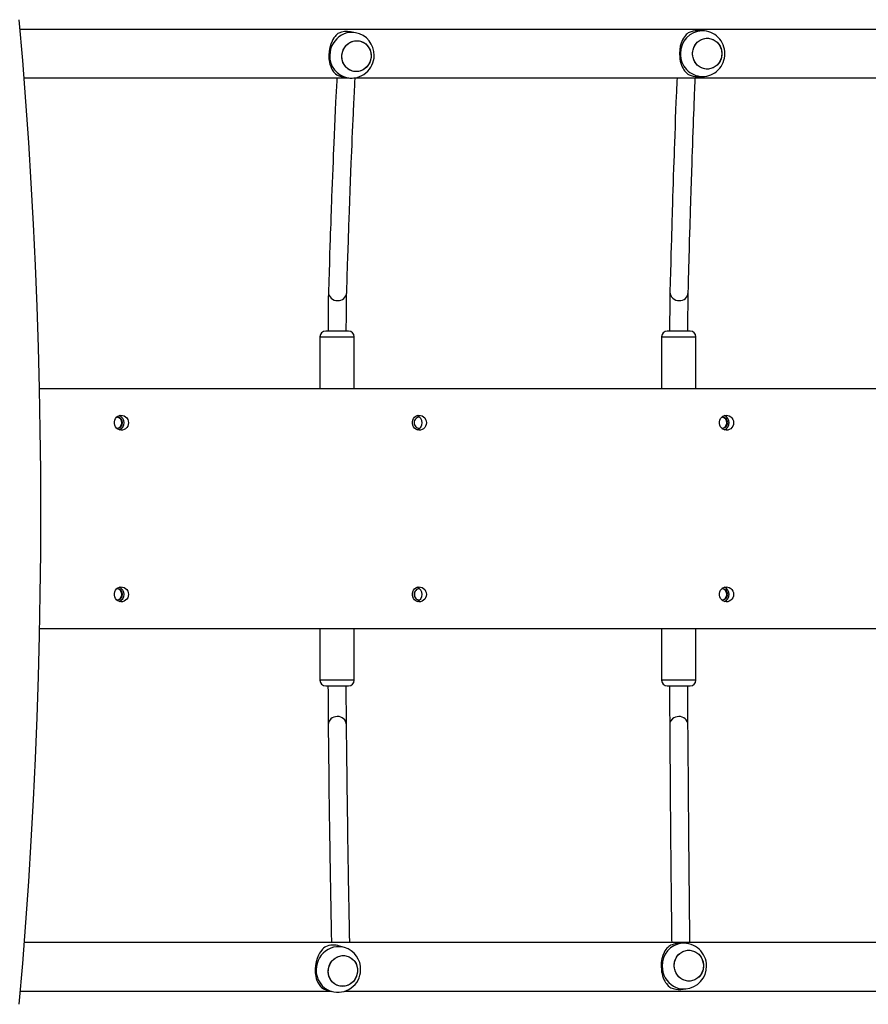
# Model space of a CAD drawing. Units: millimetres. Extents: x 0 to 770, y 0 to 845.
# Drawn here: x 280 to 354, y 595 to 681 of the extents above; entities that cross this region are included whole.
import ezdxf

# ---------------------------------------------------------------- set-up
doc = ezdxf.new("R2010")
doc.units = ezdxf.units.MM

msp = doc.modelspace()

# ---------------------------------------------------------------- linework, layer by layer
at = {"color": 7, "linetype": 'Continuous', "lineweight": 25}
for p, q in [((366.702, 680.528), (279.989, 680.528)), ((309.319, 680.239), (308.878, 680.319)), ((339.624, 680.408), (339.182, 680.408)), ((308.16, 676.384), (308.601, 676.304)), ((339.182, 676.408), (339.624, 676.408)), ((280.337, 676.288), (308.732, 676.288)), ((309.18, 676.288), (454.89, 676.288)), ((306.861, 654.158), (306.708, 654.158)), ((308.708, 654.158), (306.861, 654.158)), ((336.727, 654.158), (336.575, 654.158)), ((338.575, 654.158), (336.727, 654.158)), ((306.208, 653.658), (306.208, 649.158)), ((309.208, 649.158), (309.208, 653.658)), ((336.075, 653.658), (336.075, 649.158)), ((339.075, 649.158), (339.075, 653.658)), ((281.684, 649.158), (377.307, 649.158)), ((358.344, 628.158), (281.697, 628.158)), ((306.208, 628.158), (306.208, 623.658)), ((309.208, 623.658), (309.208, 628.158)), ((336.075, 628.158), (336.075, 623.658)), ((339.075, 623.658), (339.075, 628.158)), ((306.708, 623.158), (308.564, 623.158)), ((308.564, 623.158), (308.708, 623.158)), ((336.575, 623.158), (338.43, 623.158)), ((338.43, 623.158), (338.575, 623.158)), ((457, 600.728), (280.36, 600.728)), ((337.852, 600.664), (337.41, 600.627)), ((308.359, 600.292), (307.919, 600.426)), ((280.016, 596.488), (307.118, 596.488)), ((306.749, 596.601), (307.188, 596.467)), ((308.405, 596.488), (427.086, 596.488)), ((337.744, 596.641), (338.185, 596.678))]:
    msp.add_line(p, q, dxfattribs=at)
at = {"color": 8, "linetype": 'Continuous', "lineweight": 25}
for p, q in [((306.208, 653.658), (308.506, 653.658)), ((308.506, 653.658), (309.208, 653.658)), ((336.075, 653.658), (338.37, 653.658)), ((338.37, 653.658), (339.075, 653.658)), ((306.933, 623.658), (306.208, 623.658)), ((309.208, 623.658), (306.933, 623.658)), ((336.797, 623.658), (336.075, 623.658)), ((339.075, 623.658), (336.797, 623.658))]:
    msp.add_line(p, q, dxfattribs=at)
at = {"color": 7, "linetype": 'Continuous', "lineweight": 25, "flags": 128}
for points in [[(279.915, 595.333), (280.217, 598.902), (280.492, 602.475), (280.741, 606.052), (280.964, 609.633), (281.16, 613.216), (281.331, 616.803), (281.475, 620.391), (281.593, 623.982), (281.685, 627.574), (281.751, 631.167), (281.79, 634.761), (281.803, 638.355), (281.79, 641.949), (281.751, 645.543), (281.685, 649.136), (281.593, 652.728), (281.475, 656.319), (281.331, 659.907), (281.16, 663.494), (280.964, 667.077), (280.741, 670.658), (280.492, 674.235), (280.217, 677.808), (279.915, 681.377)], [(307.855, 680.208), (307.783, 680.16), (307.685, 680.082), (307.593, 679.994), (307.528, 679.921), (307.43, 679.793), (307.341, 679.656), (307.26, 679.504), (307.144, 679.224), (307.061, 678.936), (307.003, 678.612), (306.98, 678.287), (306.991, 677.964), (307.009, 677.805), (307.037, 677.649), (307.082, 677.464), (307.142, 677.285), (307.216, 677.113), (307.272, 677.008), (307.335, 676.907), (307.397, 676.822), (307.469, 676.737), (307.559, 676.65), (307.687, 676.553), (307.787, 676.495)], [(338.484, 680.268), (338.412, 680.224), (338.316, 680.152), (338.226, 680.071), (338.162, 680.003), (338.066, 679.882), (337.98, 679.751), (337.902, 679.605), (337.791, 679.335), (337.712, 679.053), (337.66, 678.733), (337.643, 678.408), (337.66, 678.083), (337.682, 677.922), (337.712, 677.763), (337.761, 677.575), (337.824, 677.39), (337.902, 677.211), (337.959, 677.101), (338.025, 676.994), (338.088, 676.904), (338.162, 676.814), (338.253, 676.719), (338.383, 676.613), (338.484, 676.549)], [(338.784, 678.408), (338.802, 678.63), (338.853, 678.847), (338.938, 679.051), (339.054, 679.237), (339.197, 679.401), (339.364, 679.538), (339.55, 679.644), (339.75, 679.717), (339.958, 679.754), (340.17, 679.754), (340.378, 679.717), (340.578, 679.644), (340.764, 679.538), (340.931, 679.401), (341.074, 679.237), (341.19, 679.051), (341.275, 678.847), (341.327, 678.63), (341.344, 678.408), (341.327, 678.186), (341.275, 677.97), (341.19, 677.766), (341.074, 677.579), (340.931, 677.415), (340.764, 677.278), (340.578, 677.172), (340.378, 677.099), (340.17, 677.063), (339.958, 677.063), (339.75, 677.099), (339.55, 677.172), (339.364, 677.278), (339.197, 677.415), (339.054, 677.579), (338.938, 677.766), (338.853, 677.97), (338.802, 678.186), (338.784, 678.408)], [(338.784, 678.408), (338.802, 678.63), (338.853, 678.847), (338.938, 679.051), (339.054, 679.237), (339.197, 679.401), (339.364, 679.538), (339.55, 679.644), (339.75, 679.717), (339.958, 679.754), (340.17, 679.754), (340.378, 679.717), (340.578, 679.644), (340.764, 679.538), (340.931, 679.401), (341.074, 679.237), (341.19, 679.051), (341.275, 678.847), (341.327, 678.63), (341.344, 678.408), (341.327, 678.186), (341.275, 677.97), (341.19, 677.766), (341.074, 677.579), (340.931, 677.415), (340.764, 677.278), (340.578, 677.172), (340.378, 677.099), (340.17, 677.063), (339.958, 677.063), (339.75, 677.099), (339.55, 677.172), (339.364, 677.278), (339.197, 677.415), (339.054, 677.579), (338.938, 677.766), (338.853, 677.97), (338.802, 678.186), (338.784, 678.408)], [(340.064, 677.058), (339.853, 677.077), (339.648, 677.131), (339.455, 677.221), (339.278, 677.343), (339.122, 677.494), (338.992, 677.67), (338.892, 677.866), (338.823, 678.077), (338.788, 678.297), (338.788, 678.52), (338.823, 678.74), (338.892, 678.95), (338.992, 679.147), (339.122, 679.323), (339.278, 679.474), (339.455, 679.595), (339.648, 679.685), (339.853, 679.74), (340.064, 679.758), (340.275, 679.74), (340.48, 679.685), (340.673, 679.595), (340.85, 679.474), (341.006, 679.323), (341.136, 679.147), (341.236, 678.95), (341.305, 678.74), (341.34, 678.52), (341.34, 678.297), (341.305, 678.077), (341.236, 677.866), (341.136, 677.67), (341.006, 677.494), (340.85, 677.343), (340.673, 677.221), (340.48, 677.131), (340.275, 677.077), (340.064, 677.058)], [(308.119, 678.191), (308.141, 678.413), (308.197, 678.629), (308.286, 678.833), (308.405, 679.019), (308.551, 679.183), (308.72, 679.32), (308.908, 679.425), (309.109, 679.498), (309.318, 679.534), (309.53, 679.534), (309.738, 679.498), (309.936, 679.425), (310.12, 679.32), (310.285, 679.183), (310.425, 679.019), (310.537, 678.833), (310.618, 678.629), (310.666, 678.413), (310.679, 678.191), (310.658, 677.969), (310.602, 677.754), (310.513, 677.55), (310.394, 677.363), (310.248, 677.2), (310.079, 677.063), (309.891, 676.957), (309.69, 676.885), (309.48, 676.848), (309.269, 676.848), (309.061, 676.885), (308.863, 676.957), (308.679, 677.063), (308.514, 677.2), (308.374, 677.363), (308.262, 677.55), (308.181, 677.754), (308.133, 677.969), (308.119, 678.191)], [(308.119, 678.191), (308.141, 678.413), (308.197, 678.629), (308.286, 678.833), (308.405, 679.019), (308.551, 679.183), (308.72, 679.32), (308.908, 679.425), (309.109, 679.498), (309.318, 679.534), (309.53, 679.534), (309.738, 679.498), (309.936, 679.425), (310.12, 679.32), (310.285, 679.183), (310.425, 679.019), (310.537, 678.833), (310.618, 678.629), (310.666, 678.413), (310.679, 678.191), (310.658, 677.969), (310.602, 677.754), (310.513, 677.55), (310.394, 677.363), (310.248, 677.2), (310.079, 677.063), (309.891, 676.957), (309.69, 676.885), (309.48, 676.848), (309.269, 676.848), (309.061, 676.885), (308.863, 676.957), (308.679, 677.063), (308.514, 677.2), (308.374, 677.363), (308.262, 677.55), (308.181, 677.754), (308.133, 677.969), (308.119, 678.191)], [(309.375, 676.844), (309.164, 676.862), (308.96, 676.917), (308.768, 677.006), (308.594, 677.128), (308.441, 677.278), (308.314, 677.454), (308.217, 677.65), (308.153, 677.86), (308.122, 678.08), (308.126, 678.303), (308.165, 678.522), (308.237, 678.733), (308.341, 678.928), (308.475, 679.104), (308.633, 679.255), (308.812, 679.377), (309.007, 679.466), (309.213, 679.521), (309.424, 679.539), (309.635, 679.521), (309.839, 679.466), (310.03, 679.377), (310.205, 679.255), (310.358, 679.104), (310.485, 678.928), (310.582, 678.733), (310.646, 678.522), (310.677, 678.303), (310.673, 678.08), (310.634, 677.86), (310.562, 677.65), (310.457, 677.454), (310.324, 677.278), (310.166, 677.128), (309.987, 677.006), (309.792, 676.917), (309.586, 676.862), (309.375, 676.844)], [(307.684, 676.288), (307.67, 676.026), (307.623, 675.114), (307.576, 674.166), (307.543, 673.467), (307.509, 672.75), (307.476, 672.024), (307.445, 671.307), (307.414, 670.591), (307.392, 670.08), (307.37, 669.55), (307.347, 668.983), (307.322, 668.377), (307.297, 667.733), (307.272, 667.1), (307.249, 666.491), (307.227, 665.907), (307.206, 665.349), (307.198, 665.108), (307.189, 664.863), (307.179, 664.586), (307.167, 664.274), (307.155, 663.926), (307.142, 663.55), (307.127, 663.137), (307.112, 662.688), (307.095, 662.202), (307.074, 661.572), (307.051, 660.886), (307.026, 660.143), (307, 659.339), (306.973, 658.473), (306.945, 657.586)], [(308.544, 657.537), (308.558, 657.987), (308.572, 658.441), (308.586, 658.856), (308.598, 659.235), (308.609, 659.577), (308.619, 659.878), (308.627, 660.146), (308.635, 660.38), (308.642, 660.586), (308.666, 661.315), (308.691, 662.056), (308.736, 663.369), (308.782, 664.647), (308.815, 665.539), (308.847, 666.413), (308.88, 667.26), (308.911, 668.06), (308.942, 668.825), (308.963, 669.353), (308.985, 669.884), (309.008, 670.434), (309.033, 671.004), (309.059, 671.59), (309.083, 672.145), (309.107, 672.662), (309.129, 673.143), (309.15, 673.589), (309.159, 673.777), (309.168, 673.966), (309.179, 674.178), (309.19, 674.412), (309.203, 674.669), (309.217, 674.942), (309.231, 675.235), (309.247, 675.548), (309.265, 675.879), (309.286, 676.288)], [(337.422, 676.288), (337.41, 676.019), (337.371, 675.107), (337.332, 674.159), (337.304, 673.461), (337.276, 672.744), (337.248, 672.018), (337.222, 671.301), (337.196, 670.585), (337.178, 670.074), (337.16, 669.544), (337.141, 668.978), (337.12, 668.372), (337.099, 667.727), (337.079, 667.095), (337.059, 666.486), (337.041, 665.902), (337.024, 665.344), (337.016, 665.103), (337.009, 664.858), (337, 664.581), (336.991, 664.269), (336.981, 663.922), (336.97, 663.545), (336.958, 663.133), (336.945, 662.684), (336.931, 662.197), (336.913, 661.568), (336.894, 660.882), (336.874, 660.138), (336.852, 659.335), (336.829, 658.469), (336.806, 657.582)], [(338.405, 657.541), (338.417, 657.991), (338.429, 658.445), (338.44, 658.86), (338.45, 659.239), (338.459, 659.581), (338.467, 659.883), (338.474, 660.15), (338.481, 660.384), (338.486, 660.59), (338.507, 661.32), (338.528, 662.06), (338.565, 663.374), (338.603, 664.652), (338.631, 665.544), (338.658, 666.418), (338.685, 667.265), (338.711, 668.065), (338.736, 668.831), (338.754, 669.359), (338.773, 669.889), (338.792, 670.44), (338.812, 671.009), (338.834, 671.595), (338.855, 672.15), (338.874, 672.668), (338.893, 673.149), (338.91, 673.595), (338.918, 673.783), (338.925, 673.973), (338.934, 674.184), (338.944, 674.419), (338.954, 674.675), (338.966, 674.949), (338.978, 675.242), (338.991, 675.555), (339.006, 675.886), (339.024, 676.288)], [(306.945, 657.58), (306.94, 657.386), (306.934, 657.119), (306.93, 656.857), (306.927, 656.618), (306.924, 656.414), (306.922, 656.235), (306.92, 656.001), (306.917, 655.695), (306.914, 655.31), (306.912, 654.84), (306.909, 654.281), (306.909, 654.158)], [(308.509, 654.158), (308.509, 654.191), (308.511, 654.667), (308.513, 655.062), (308.515, 655.379), (308.517, 655.624), (308.518, 655.822), (308.52, 656.061), (308.523, 656.343), (308.527, 656.657), (308.532, 656.984), (308.538, 657.306), (308.544, 657.534)], [(336.806, 657.576), (336.801, 657.383), (336.797, 657.116), (336.793, 656.855), (336.791, 656.616), (336.788, 656.412), (336.787, 656.234), (336.785, 656), (336.783, 655.694), (336.78, 655.309), (336.778, 654.839), (336.776, 654.28), (336.776, 654.158)], [(338.376, 654.158), (338.376, 654.192), (338.377, 654.668), (338.379, 655.062), (338.381, 655.38), (338.382, 655.624), (338.383, 655.823), (338.385, 656.062), (338.388, 656.345), (338.391, 656.659), (338.395, 656.987), (338.4, 657.309), (338.405, 657.537)], [(289.461, 646.158), (289.444, 646.008), (289.395, 645.866), (289.316, 645.74), (289.212, 645.637), (289.088, 645.561), (288.951, 645.518), (288.808, 645.509), (288.668, 645.535), (288.536, 645.595), (288.421, 645.685), (288.329, 645.801), (288.265, 645.936), (288.232, 646.083), (288.232, 646.234), (288.265, 646.381), (288.329, 646.515), (288.421, 646.631), (288.536, 646.721), (288.668, 646.781), (288.808, 646.807), (288.951, 646.798), (289.088, 646.755), (289.212, 646.68), (289.316, 646.576), (289.395, 646.45), (289.444, 646.308), (289.461, 646.158)], [(315.512, 646.158), (315.496, 646.008), (315.447, 645.866), (315.368, 645.74), (315.264, 645.637), (315.14, 645.561), (315.003, 645.518), (314.86, 645.509), (314.719, 645.535), (314.588, 645.595), (314.473, 645.685), (314.381, 645.801), (314.317, 645.936), (314.284, 646.083), (314.284, 646.234), (314.317, 646.381), (314.381, 646.515), (314.473, 646.631), (314.588, 646.721), (314.719, 646.781), (314.86, 646.807), (315.003, 646.798), (315.14, 646.755), (315.264, 646.68), (315.368, 646.576), (315.447, 646.45), (315.496, 646.308), (315.512, 646.158)], [(314.913, 646.654), (314.885, 646.657), (314.885, 646.657)], [(342.368, 646.158), (342.351, 646.008), (342.302, 645.866), (342.224, 645.74), (342.12, 645.637), (341.996, 645.561), (341.859, 645.518), (341.716, 645.509), (341.575, 645.535), (341.443, 645.595), (341.329, 645.685), (341.237, 645.801), (341.172, 645.936), (341.139, 646.083), (341.139, 646.234), (341.172, 646.381), (341.237, 646.515), (341.329, 646.631), (341.443, 646.721), (341.575, 646.781), (341.716, 646.807), (341.859, 646.798), (341.996, 646.755), (342.12, 646.68), (342.224, 646.576), (342.302, 646.45), (342.351, 646.308), (342.368, 646.158)], [(314.885, 645.659), (314.885, 645.659), (314.913, 645.662)], [(289.461, 631.158), (289.444, 631.008), (289.395, 630.866), (289.316, 630.74), (289.212, 630.637), (289.088, 630.561), (288.951, 630.518), (288.808, 630.509), (288.668, 630.535), (288.536, 630.595), (288.421, 630.685), (288.329, 630.801), (288.265, 630.936), (288.232, 631.083), (288.232, 631.234), (288.265, 631.381), (288.329, 631.515), (288.421, 631.631), (288.536, 631.721), (288.668, 631.781), (288.808, 631.807), (288.951, 631.798), (289.088, 631.755), (289.212, 631.68), (289.316, 631.576), (289.395, 631.45), (289.444, 631.308), (289.461, 631.158)], [(315.512, 631.158), (315.496, 631.008), (315.447, 630.866), (315.368, 630.74), (315.264, 630.637), (315.14, 630.561), (315.003, 630.518), (314.86, 630.509), (314.719, 630.535), (314.588, 630.595), (314.473, 630.685), (314.381, 630.801), (314.317, 630.936), (314.284, 631.083), (314.284, 631.234), (314.317, 631.381), (314.381, 631.515), (314.473, 631.631), (314.588, 631.721), (314.719, 631.781), (314.86, 631.807), (315.003, 631.798), (315.14, 631.755), (315.264, 631.68), (315.368, 631.576), (315.447, 631.45), (315.496, 631.308), (315.512, 631.158)], [(314.913, 631.654), (314.885, 631.657), (314.885, 631.657)], [(342.368, 631.158), (342.351, 631.008), (342.302, 630.866), (342.224, 630.74), (342.12, 630.637), (341.996, 630.561), (341.859, 630.518), (341.716, 630.509), (341.575, 630.535), (341.443, 630.595), (341.329, 630.685), (341.237, 630.801), (341.172, 630.936), (341.139, 631.083), (341.139, 631.234), (341.172, 631.381), (341.237, 631.515), (341.329, 631.631), (341.443, 631.721), (341.575, 631.781), (341.716, 631.807), (341.859, 631.798), (341.996, 631.755), (342.12, 631.68), (342.224, 631.576), (342.302, 631.45), (342.351, 631.308), (342.368, 631.158)], [(314.885, 630.659), (314.885, 630.659), (314.913, 630.662)], [(306.908, 623.158), (306.908, 623.123), (306.909, 622.646), (306.91, 622.25), (306.911, 621.931), (306.911, 621.685), (306.912, 621.486), (306.913, 621.245), (306.914, 620.96), (306.915, 620.644), (306.917, 620.312), (306.92, 619.986), (306.922, 619.751)], [(308.522, 619.767), (308.52, 619.955), (308.518, 620.218), (308.516, 620.476), (308.515, 620.713), (308.514, 620.915), (308.513, 621.092), (308.512, 621.325), (308.511, 621.63), (308.51, 622.013), (308.509, 622.481), (308.508, 623.038), (308.508, 623.158)], [(336.775, 623.158), (336.775, 623.124), (336.776, 622.646), (336.776, 622.25), (336.776, 621.932), (336.777, 621.686), (336.777, 621.487), (336.778, 621.246), (336.778, 620.961), (336.779, 620.645), (336.781, 620.314), (336.782, 619.988), (336.783, 619.755)], [(338.383, 619.764), (338.382, 619.952), (338.381, 620.216), (338.38, 620.475), (338.379, 620.711), (338.379, 620.914), (338.378, 621.091), (338.378, 621.324), (338.377, 621.629), (338.376, 622.012), (338.376, 622.48), (338.375, 623.037), (338.375, 623.158)], [(307.723, 620.483), (307.432, 620.432), (307.287, 620.365), (307.158, 620.27), (307.006, 620.079), (306.947, 619.933), (306.922, 619.755), (306.923, 619.745)], [(337.584, 620.483), (337.293, 620.432), (337.148, 620.365), (337.019, 620.27), (336.867, 620.079), (336.808, 619.933), (336.783, 619.755), (336.784, 619.749)], [(306.922, 619.745), (306.927, 619.295), (306.933, 618.841), (306.938, 618.424), (306.942, 618.045), (306.946, 617.702), (306.95, 617.4), (306.954, 617.133), (306.956, 616.898), (306.959, 616.692), (306.968, 615.962), (306.978, 615.221), (306.995, 613.907), (307.012, 612.627), (307.025, 611.734), (307.037, 610.859), (307.05, 610.011), (307.062, 609.21), (307.073, 608.444), (307.081, 607.917), (307.09, 607.386), (307.099, 606.836), (307.108, 606.266), (307.118, 605.679), (307.127, 605.123), (307.136, 604.605), (307.145, 604.123), (307.153, 603.676), (307.156, 603.487), (307.159, 603.298), (307.163, 603.086), (307.168, 602.851), (307.173, 602.593), (307.178, 602.319), (307.183, 602.025), (307.19, 601.712), (307.196, 601.38), (307.205, 600.963), (307.209, 600.728)], [(308.81, 600.728), (308.807, 600.865), (308.797, 601.352), (308.779, 602.262), (308.761, 603.207), (308.749, 603.904), (308.736, 604.62), (308.724, 605.344), (308.711, 606.06), (308.7, 606.774), (308.692, 607.284), (308.683, 607.812), (308.674, 608.378), (308.665, 608.982), (308.655, 609.626), (308.646, 610.257), (308.637, 610.866), (308.629, 611.449), (308.621, 612.007), (308.618, 612.248), (308.614, 612.492), (308.611, 612.769), (308.606, 613.081), (308.602, 613.428), (308.597, 613.804), (308.591, 614.216), (308.585, 614.665), (308.579, 615.151), (308.571, 615.78), (308.562, 616.465), (308.553, 617.208), (308.543, 618.012), (308.532, 618.877), (308.522, 619.764)], [(336.783, 619.749), (336.787, 619.299), (336.79, 618.845), (336.793, 618.428), (336.796, 618.049), (336.798, 617.706), (336.8, 617.404), (336.802, 617.137), (336.804, 616.903), (336.806, 616.697), (336.811, 615.966), (336.817, 615.225), (336.827, 613.911), (336.838, 612.631), (336.845, 611.739), (336.853, 610.864), (336.86, 610.016), (336.867, 609.215), (336.875, 608.449), (336.879, 607.922), (336.884, 607.391), (336.89, 606.841), (336.895, 606.271), (336.901, 605.684), (336.907, 605.128), (336.912, 604.61), (336.918, 604.129), (336.922, 603.682), (336.924, 603.493), (336.927, 603.303), (336.929, 603.092), (336.932, 602.857), (336.934, 602.599), (336.938, 602.325), (336.941, 602.031), (336.945, 601.718), (336.949, 601.386), (336.954, 600.969), (336.957, 600.728)], [(338.557, 600.728), (338.555, 600.858), (338.549, 601.346), (338.538, 602.255), (338.528, 603.201), (338.52, 603.898), (338.512, 604.614), (338.505, 605.339), (338.498, 606.055), (338.491, 606.769), (338.486, 607.279), (338.481, 607.807), (338.475, 608.373), (338.47, 608.977), (338.464, 609.621), (338.458, 610.253), (338.453, 610.861), (338.448, 611.445), (338.443, 612.002), (338.441, 612.243), (338.439, 612.488), (338.437, 612.765), (338.434, 613.076), (338.431, 613.424), (338.428, 613.8), (338.425, 614.212), (338.421, 614.661), (338.418, 615.147), (338.413, 615.776), (338.408, 616.461), (338.402, 617.205), (338.396, 618.008), (338.39, 618.873), (338.383, 619.761)], [(306.693, 600.365), (306.62, 600.313), (306.521, 600.231), (306.428, 600.139), (306.362, 600.063), (306.262, 599.93), (306.172, 599.789), (306.089, 599.633), (305.97, 599.348), (305.882, 599.057), (305.821, 598.731), (305.793, 598.405), (305.801, 598.084), (305.817, 597.927), (305.843, 597.773), (305.886, 597.592), (305.943, 597.416), (306.015, 597.25), (306.07, 597.148), (306.132, 597.05), (306.193, 596.969), (306.264, 596.889), (306.352, 596.807), (306.479, 596.716), (306.579, 596.663)], [(336.863, 600.493), (336.792, 600.451), (336.696, 600.383), (336.607, 600.304), (336.543, 600.239), (336.448, 600.121), (336.363, 599.994), (336.286, 599.851), (336.177, 599.585), (336.102, 599.306), (336.052, 598.988), (336.038, 598.664), (336.058, 598.339), (336.081, 598.177), (336.112, 598.017), (336.163, 597.826), (336.227, 597.639), (336.306, 597.457), (336.365, 597.345), (336.431, 597.236), (336.495, 597.144), (336.57, 597.05), (336.662, 596.953), (336.793, 596.843), (336.895, 596.775)], [(337.178, 598.708), (337.194, 598.93), (337.244, 599.146), (337.327, 599.35), (337.441, 599.537), (337.583, 599.701), (337.749, 599.838), (337.934, 599.944), (338.133, 600.016), (338.341, 600.053), (338.553, 600.053), (338.762, 600.016), (338.962, 599.944), (339.149, 599.838), (339.317, 599.701), (339.462, 599.537), (339.579, 599.35), (339.665, 599.146), (339.719, 598.93), (339.738, 598.708), (339.723, 598.486), (339.673, 598.27), (339.59, 598.066), (339.476, 597.879), (339.334, 597.715), (339.168, 597.578), (338.983, 597.472), (338.784, 597.4), (338.576, 597.363), (338.364, 597.363), (338.155, 597.4), (337.955, 597.472), (337.768, 597.578), (337.6, 597.715), (337.455, 597.879), (337.338, 598.066), (337.252, 598.27), (337.198, 598.486), (337.178, 598.708)], [(337.178, 598.708), (337.194, 598.93), (337.244, 599.146), (337.327, 599.35), (337.441, 599.537), (337.583, 599.701), (337.749, 599.838), (337.934, 599.944), (338.133, 600.016), (338.341, 600.053), (338.553, 600.053), (338.762, 600.016), (338.962, 599.944), (339.149, 599.838), (339.317, 599.701), (339.462, 599.537), (339.579, 599.35), (339.665, 599.146), (339.719, 598.93), (339.738, 598.708), (339.723, 598.486), (339.673, 598.27), (339.59, 598.066), (339.476, 597.879), (339.334, 597.715), (339.168, 597.578), (338.983, 597.472), (338.784, 597.4), (338.576, 597.363), (338.364, 597.363), (338.155, 597.4), (337.955, 597.472), (337.768, 597.578), (337.6, 597.715), (337.455, 597.879), (337.338, 598.066), (337.252, 598.27), (337.198, 598.486), (337.178, 598.708)], [(338.47, 597.358), (338.259, 597.377), (338.054, 597.432), (337.859, 597.521), (337.681, 597.643), (337.524, 597.794), (337.393, 597.97), (337.291, 598.166), (337.22, 598.377), (337.184, 598.597), (337.182, 598.819), (337.215, 599.039), (337.282, 599.25), (337.381, 599.446), (337.509, 599.622), (337.663, 599.773), (337.839, 599.895), (338.032, 599.984), (338.237, 600.039), (338.447, 600.057), (338.658, 600.039), (338.863, 599.984), (339.058, 599.895), (339.236, 599.773), (339.392, 599.622), (339.524, 599.446), (339.626, 599.25), (339.697, 599.039), (339.733, 598.819), (339.735, 598.597), (339.702, 598.377), (339.635, 598.166), (339.536, 597.97), (339.408, 597.794), (339.254, 597.643), (339.078, 597.521), (338.885, 597.432), (338.68, 597.377), (338.47, 597.358)], [(306.932, 598.245), (306.956, 598.466), (307.014, 598.681), (307.106, 598.885), (307.227, 599.07), (307.375, 599.234), (307.546, 599.37), (307.735, 599.476), (307.938, 599.548), (308.147, 599.584), (308.359, 599.584), (308.566, 599.548), (308.764, 599.476), (308.946, 599.37), (309.109, 599.234), (309.247, 599.07), (309.357, 598.885), (309.436, 598.681), (309.481, 598.466), (309.492, 598.245), (309.467, 598.024), (309.409, 597.809), (309.318, 597.606), (309.196, 597.42), (309.048, 597.256), (308.877, 597.12), (308.688, 597.015), (308.486, 596.942), (308.276, 596.906), (308.064, 596.906), (307.857, 596.942), (307.659, 597.015), (307.477, 597.12), (307.314, 597.256), (307.176, 597.42), (307.066, 597.606), (306.987, 597.809), (306.942, 598.024), (306.932, 598.245)], [(306.932, 598.245), (306.956, 598.466), (307.014, 598.681), (307.106, 598.885), (307.227, 599.07), (307.375, 599.234), (307.546, 599.37), (307.735, 599.476), (307.938, 599.548), (308.147, 599.584), (308.359, 599.584), (308.566, 599.548), (308.764, 599.476), (308.946, 599.37), (309.109, 599.234), (309.247, 599.07), (309.357, 598.885), (309.436, 598.681), (309.481, 598.466), (309.492, 598.245), (309.467, 598.024), (309.409, 597.809), (309.318, 597.606), (309.196, 597.42), (309.048, 597.256), (308.877, 597.12), (308.688, 597.015), (308.486, 596.942), (308.276, 596.906), (308.064, 596.906), (307.857, 596.942), (307.659, 597.015), (307.477, 597.12), (307.314, 597.256), (307.176, 597.42), (307.066, 597.606), (306.987, 597.809), (306.942, 598.024), (306.932, 598.245)], [(308.17, 596.901), (307.96, 596.92), (307.757, 596.974), (307.566, 597.063), (307.393, 597.185), (307.242, 597.335), (307.117, 597.51), (307.023, 597.705), (306.961, 597.915), (306.933, 598.134), (306.939, 598.356), (306.981, 598.575), (307.056, 598.785), (307.163, 598.98), (307.298, 599.155), (307.458, 599.305), (307.639, 599.427), (307.835, 599.516), (308.042, 599.57), (308.253, 599.589), (308.463, 599.57), (308.667, 599.516), (308.857, 599.427), (309.031, 599.305), (309.181, 599.155), (309.306, 598.98), (309.4, 598.785), (309.463, 598.575), (309.491, 598.356), (309.484, 598.134), (309.442, 597.915), (309.367, 597.705), (309.26, 597.51), (309.125, 597.335), (308.965, 597.185), (308.784, 597.063), (308.588, 596.974), (308.381, 596.92), (308.17, 596.901)], [(306.579, 596.663), (306.746, 596.602), (306.749, 596.601)]]:
    msp.add_lwpolyline(points, dxfattribs=at)
at = {"color": 8, "linetype": 'Continuous', "lineweight": 25, "flags": 128}
for points in [[(309.322, 680.238), (309.312, 680.24), (309.06, 680.267), (308.807, 680.258), (308.556, 680.214), (308.313, 680.135), (308.081, 680.022), (307.865, 679.879), (307.668, 679.707), (307.495, 679.509), (307.347, 679.289), (307.229, 679.051), (307.141, 678.799), (307.086, 678.537), (307.064, 678.271)], [(308.352, 600.294), (308.15, 600.342), (307.898, 600.369), (307.645, 600.36), (307.394, 600.315), (307.149, 600.237), (306.916, 600.125), (306.698, 599.982), (306.5, 599.81), (306.324, 599.613), (306.173, 599.394), (306.052, 599.156), (305.961, 598.905), (305.902, 598.644), (305.877, 598.379)], [(336.122, 598.671), (336.141, 598.405), (336.194, 598.143), (336.279, 597.891), (336.396, 597.652), (336.541, 597.432), (336.712, 597.234), (336.907, 597.062), (337.122, 596.918), (337.353, 596.805), (337.595, 596.726), (337.846, 596.682), (338.099, 596.673), (338.171, 596.677)]]:
    msp.add_lwpolyline(points, dxfattribs=at)
at = {"color": 7, "linetype": 'Continuous', "lineweight": 25}
for centre, radius, start, end in [((308.555, 678.53), 1.819, 79.77316, 112.62443), ((308.963, 678.282), 1.987, 358.72884, 79.59134), ((339.183, 678.598), 1.81, 90.0333, 112.71225), ((339.628, 678.419), 1.985, 359.69366, 90.31935), ((308.956, 678.268), 1.994, 259.76454, 359.15648), ((339.627, 678.399), 1.987, 269.93873, 0.27449), ((308.483, 678.153), 1.798, 247.21785, 259.65238), ((339.183, 678.219), 1.81, 247.28775, 269.9667), ((307.709, 657.594), 0.761, 180.60494, 272.98054), ((307.789, 657.587), 0.754, 266.93384, 356.20818), ((337.57, 657.595), 0.762, 180.94685, 272.9427), ((337.648, 657.589), 0.756, 266.99548, 356.39121), ((306.708, 653.658), 0.5, 90, 180), ((308.708, 653.658), 0.5, 360, 90), ((336.575, 653.658), 0.5, 90, 180), ((338.575, 653.658), 0.5, 360, 90), ((288.376, 646.158), 0.503, 278.20084, 81.79916), ((288.445, 646.158), 0.5, 270.65072, 89.34928), ((288.434, 646.169), 0.645, 358.99972, 70.10301), ((314.929, 646.171), 0.487, 91.49701, 181.55249), ((314.486, 646.169), 0.645, 359.00021, 70.10252), ((341.283, 646.158), 0.503, 278.20167, 81.79833), ((341.352, 646.158), 0.5, 270.65118, 89.34882), ((341.341, 646.169), 0.645, 359.00021, 70.10252), ((288.434, 646.147), 0.645, 289.897, 1.0013), ((314.929, 646.145), 0.487, 178.44669, 268.50381), ((314.486, 646.147), 0.645, 289.89749, 1.00082), ((341.341, 646.147), 0.645, 289.89749, 1.00082), ((288.376, 631.158), 0.503, 278.19961, 81.80039), ((288.445, 631.158), 0.5, 270.65106, 89.34894), ((288.434, 631.169), 0.645, 358.99972, 70.10301), ((314.929, 631.171), 0.487, 91.49947, 181.55003), ((314.486, 631.169), 0.645, 359.00021, 70.10252), ((341.283, 631.158), 0.503, 278.19878, 81.80122), ((341.352, 631.158), 0.5, 270.65152, 89.34848), ((341.341, 631.169), 0.645, 359.00021, 70.10252), ((288.434, 631.147), 0.645, 289.897, 1.0013), ((314.929, 631.145), 0.487, 178.44615, 268.50435), ((313.976, 631.158), 0.525, 340.81158, 19.18842), ((314.486, 631.147), 0.645, 289.89749, 1.00082), ((341.341, 631.147), 0.645, 289.89749, 1.00082), ((306.708, 623.658), 0.5, 180, 270), ((308.708, 623.658), 0.5, 270, 360), ((336.575, 623.658), 0.5, 180, 270), ((338.575, 623.658), 0.5, 270, 360), ((307.761, 619.723), 0.76, 3.09117, 92.86059), ((337.622, 619.722), 0.762, 2.93385, 92.8036), ((337.561, 598.83), 1.803, 94.79844, 112.75613), ((338.014, 598.676), 1.995, 0.30074, 94.57471), ((307.392, 598.68), 1.824, 73.20458, 112.53912), ((307.789, 598.397), 1.975, 357.85949, 73.50772), ((307.77, 598.377), 1.993, 253.21995, 358.47475), ((338.018, 598.663), 1.99, 274.37803, 0.68272), ((337.594, 598.449), 1.815, 247.32504, 274.72921)]:
    msp.add_arc(centre, radius, start, end, dxfattribs=at)
at = {"color": 8, "linetype": 'Continuous', "lineweight": 25}
for centre, radius, start, end in [((339.676, 678.46), 1.949, 91.72251, 181.51431), ((308.981, 678.185), 1.919, 177.42245, 258.57173), ((339.676, 678.357), 1.949, 178.48152, 268.48444), ((338.057, 598.739), 1.936, 96.00942, 182.01008), ((307.78, 598.278), 1.905, 176.95539, 252.05487)]:
    msp.add_arc(centre, radius, start, end, dxfattribs=at)

doc.saveas('drawing.dxf')
